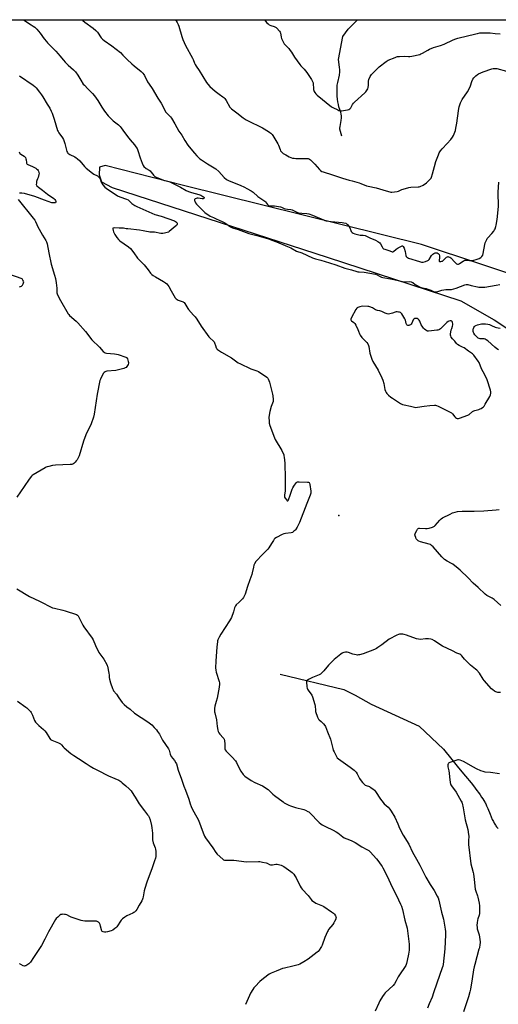
# Model space of a CAD drawing. Units: inches. Extents: x 1177770 to 1183770, y 537458 to 541458.
# Drawn here: x 1180458 to 1180877, y 540596 to 541458 of the extents above; entities that cross this region are included whole.
import ezdxf

# ---------------------------------------------------------------- set-up
doc = ezdxf.new("R2010")
doc.units = ezdxf.units.IN
doc.header["$MEASUREMENT"] = 0
for name, color, linetype in [('ELEV-Spot Elevation', 7, 'Continuous'), ('HYDRO-Single Line Stream', 4, 'Continuous'), ('NTRL-Farm Land', 3, 'Continuous'), ('Undefined', 1, 'Continuous')]:
    doc.layers.add(name, color=color, linetype=linetype)

msp = doc.modelspace()

# ---------------------------------------------------------------- linework, layer by layer
at = {"layer": 'ELEV-Spot Elevation'}
msp.add_point((1180737.04, 541024.18, 351.41), dxfattribs=at)
at = {"layer": 'HYDRO-Single Line Stream'}
for points in [[(1180739.75, 541356.25), (1180738.54, 541360.5), (1180738.16, 541362.49), (1180738.15, 541363.38), (1180738.27, 541364.71), (1180739.1, 541369.97), (1180739.39, 541372.35), (1180739.46, 541374.22), (1180739.34, 541375.58), (1180738.87, 541377.35), (1180737.25, 541381.95), (1180736.76, 541383.92), (1180736.34, 541386.23), (1180736, 541388.78), (1180735.75, 541391.45), (1180735.61, 541394.14), (1180735.58, 541396.75), (1180735.67, 541399.17), (1180735.85, 541401.04), (1180736.26, 541403.32), (1180737.66, 541409.85), (1180738.03, 541412.63), (1180738.03, 541414.39), (1180737.87, 541416.67), (1180737.01, 541423.51), (1180740.8, 541443.53), (1180745.36, 541449.86), (1180753.47, 541458.17)], [(1180685.92, 540885.4), (1180741.6, 540871.76), (1180751.53, 540866.86), (1180765.4, 540859.09), (1180807.5, 540839.69), (1180828.83, 540819.76), (1180836.06, 540810.68), (1180840.86, 540804.68), (1180844.77, 540799.84), (1180847.99, 540795.9), (1180852.84, 540790.06), (1180855.02, 540787.4), (1180856.43, 540785.6), (1180857.99, 540783.54), (1180859.39, 540781.65), (1180860.78, 540779.69), (1180862.11, 540777.74), (1180863.15, 540776.16), (1180864.09, 540774.66), (1180864.89, 540773.28), (1180865.29, 540772.52), (1180865.7, 540771.72), (1180866.51, 540769.97), (1180867.46, 540767.74), (1180869.56, 540762.6), (1180870.44, 540760.51), (1180871.5, 540758.13), (1180871.97, 540757.14), (1180872.45, 540756.18), (1180873.11, 540754.95), (1180873.62, 540754.07), (1180874.14, 540753.24), (1180874.67, 540752.46), (1180875.21, 540751.73), (1180875.77, 540751.06), (1180876.35, 540750.45), (1180876.74, 540750.08)]]:
    msp.add_lwpolyline(points, dxfattribs=at)
at = {"layer": 'NTRL-Farm Land'}
for points in [[(1179737.32, 541458.28, 0), (1181153.21, 541458.13, 0)], [(1180967.01, 541209.23, 0), (1180809.42, 541261.57, 0), (1180601.35, 541313.2, 0), (1180532.82, 541330.77, 0), (1180527.61, 541329.07, 0), (1180527.44, 541322.4, 0), (1180529.56, 541316.36, 0), (1180538.77, 541311.4, 0), (1180726.87, 541250.26, 0), (1180843.91, 541212.1, 0), (1180873, 541195.37, 0), (1180893.73, 541181.71, 0)]]:
    msp.add_polyline3d(points, dxfattribs=at)
at = {"layer": 'Undefined'}
for points, elevation in [([(1180594.16, 541458.19), (1180594.9, 541457.17), (1180595.6, 541455.93), (1180596.46, 541454.13), (1180597.09, 541452.51), (1180599.8, 541443.44), (1180600.71, 541440.92), (1180603.07, 541435.77), (1180609.24, 541424.53), (1180609.7, 541423.46), (1180610.83, 541420.18), (1180611.31, 541419.14), (1180612.18, 541417.67), (1180614.98, 541413.86), (1180621.47, 541403.26), (1180622.46, 541401.82), (1180624.37, 541399.78), (1180629.04, 541395.81), (1180632.45, 541393.15), (1180635.71, 541390.8), (1180636.58, 541390.06), (1180637.33, 541389.16), (1180638.48, 541387.42), (1180641.73, 541381.8), (1180642.26, 541381.1), (1180643.11, 541380.32), (1180648.05, 541376.75), (1180653.42, 541372.47), (1180655.99, 541370.74), (1180659.48, 541368.81), (1180668.12, 541364.77), (1180670.36, 541363.62), (1180675.75, 541360.26), (1180676.69, 541359.59), (1180677.53, 541358.87), (1180678.69, 541357.7), (1180679.38, 541356.77), (1180683.69, 541349.63), (1180684.35, 541348.3), (1180685.74, 541344.66), (1180686.26, 541343.59), (1180687.27, 541342.31), (1180688.6, 541341.24), (1180690.84, 541339.86), (1180693.62, 541338.28), (1180695.26, 541337.57), (1180696.66, 541337.12), (1180698.06, 541336.91), (1180699.49, 541336.8), (1180708.78, 541336.87), (1180710.2, 541336.64), (1180711.53, 541336.16), (1180712.25, 541335.71), (1180712.91, 541335.14), (1180716.24, 541331.87), (1180720.29, 541327.12), (1180721.1, 541326.26), (1180722.17, 541325.51), (1180723.44, 541324.96), (1180731.71, 541322.42), (1180740.51, 541319.54), (1180746.19, 541317.83), (1180748.74, 541317.1), (1180755.08, 541315.5), (1180756.45, 541314.99), (1180761.34, 541312.86), (1180762.71, 541312.39), (1180769.71, 541311.08), (1180778.6, 541308.31), (1180781.95, 541307.44), (1180782.81, 541307.34), (1180783.68, 541307.35), (1180788.08, 541307.73), (1180789.48, 541308.11), (1180792.39, 541309.56), (1180793.48, 541310.01), (1180798.29, 541311.24), (1180800.3, 541311.55), (1180806.67, 541311.87), (1180807.52, 541312.01), (1180808.32, 541312.27), (1180810.88, 541313.49), (1180813.9, 541315.55), (1180815.41, 541316.86), (1180817.57, 541319.18), (1180817.89, 541319.65), (1180818.26, 541320.43), (1180819.17, 541323.23), (1180820.83, 541329.8), (1180822.06, 541334.18), (1180824.29, 541339.89), (1180825.12, 541341.75), (1180826.25, 541343.47), (1180827.68, 541345.36), (1180832.03, 541349.78), (1180835.23, 541353.32), (1180836.68, 541355.33), (1180837.43, 541356.89), (1180839.18, 541361.25), (1180839.7, 541363.25), (1180840.5, 541367.64), (1180840.93, 541372.14), (1180842.12, 541380.63), (1180842.39, 541382.06), (1180842.94, 541383.87), (1180843.61, 541385.44), (1180845.22, 541388.52), (1180849.66, 541395.25), (1180852.01, 541399.38), (1180852.49, 541400.44), (1180853.7, 541404.21), (1180854.46, 541406.1), (1180855.32, 541407.25), (1180857.18, 541409.15), (1180858.46, 541410.36), (1180859.42, 541411.01), (1180863.45, 541412.77), (1180871.03, 541415.38), (1180872.19, 541415.58), (1180873.67, 541415.69), (1180874.55, 541415.69), (1180875.41, 541415.58), (1180883.97, 541413.17)], 346), ([(1180457.84, 541409.1), (1180469.67, 541401.1), (1180471.11, 541399.84), (1180472.28, 541398.59), (1180475.32, 541394.88), (1180476.98, 541392.6), (1180478.21, 541390.69), (1180481.85, 541384.37), (1180484.14, 541380.68), (1180485.51, 541378.21), (1180486.31, 541376.36), (1180488.08, 541371.05), (1180491.01, 541361.38), (1180491.49, 541360.35), (1180492.19, 541359.11), (1180495.38, 541354.89), (1180496.23, 541353.39), (1180497.53, 541349.89), (1180499.23, 541342.83), (1180499.58, 541342.07), (1180500.11, 541341.44), (1180500.99, 541340.72), (1180501.71, 541340.26), (1180506.09, 541338.1), (1180507.34, 541337.41), (1180508.3, 541336.77), (1180510.45, 541334.79), (1180514.65, 541329.73), (1180516.13, 541328.26), (1180521.47, 541323.9), (1180522.73, 541323.15), (1180526.05, 541321.45), (1180526.95, 541320.83), (1180527.83, 541319.84), (1180528.4, 541318.94), (1180528.7, 541318.14), (1180529.33, 541315.92), (1180529.67, 541315.13), (1180530.66, 541313.67), (1180532.33, 541311.58), (1180533.42, 541310.67), (1180536.55, 541308.77), (1180541.34, 541305.51), (1180543.59, 541304.21), (1180545.64, 541303.15), (1180551.45, 541301.03), (1180552.77, 541300.44), (1180553.48, 541299.91), (1180555.23, 541298.12), (1180556.08, 541297.38), (1180558.72, 541295.61), (1180560.49, 541294.63), (1180571, 541289.99), (1180576.23, 541287.78), (1180581.64, 541286.24), (1180593.25, 541282.13), (1180594.31, 541281.62), (1180595.01, 541281.15), (1180595.37, 541280.76), (1180595.63, 541280.06), (1180595.63, 541279.04), (1180595.43, 541278.56), (1180595.1, 541278.13), (1180594.03, 541277.14), (1180588.83, 541272.8), (1180588.11, 541272.34), (1180587.06, 541271.93), (1180584.57, 541271.29), (1180583.17, 541271.06), (1180581.29, 541271.18), (1180575.84, 541272.14), (1180571.91, 541272.35), (1180570.49, 541272.5), (1180568.8, 541272.77), (1180565.92, 541273.51), (1180562.85, 541274.07), (1180552.56, 541275.05), (1180551.11, 541275.26), (1180548.87, 541275.78), (1180547.76, 541275.84), (1180544.85, 541275.72), (1180541.12, 541276.01), (1180539.85, 541275.87), (1180539.52, 541275.67), (1180539.39, 541275.1), (1180539.6, 541273.83), (1180540, 541272.49), (1180541.12, 541270.3), (1180542.82, 541267.7), (1180544.38, 541265.93), (1180545.66, 541264.7), (1180553.12, 541259.34), (1180554.88, 541257.89), (1180557.83, 541254.22), (1180560.96, 541249.62), (1180562.12, 541248.35), (1180566.75, 541243.68), (1180570.27, 541239.22), (1180572.34, 541236.39), (1180573.54, 541235.13), (1180574.69, 541234.26), (1180576.67, 541233.07), (1180583.82, 541229.14), (1180585.51, 541227.97), (1180586.6, 541227.02), (1180587.51, 541225.95), (1180588.51, 541224.56), (1180590.58, 541220.97), (1180592.79, 541216.82), (1180594.02, 541214.89), (1180594.74, 541214.03), (1180595.67, 541213.37), (1180596.7, 541212.83), (1180600.81, 541211.22), (1180601.29, 541210.92), (1180601.69, 541210.54), (1180602.39, 541209.67), (1180603.35, 541208.25), (1180605.05, 541205.35), (1180605.68, 541204.43), (1180610.1, 541199.72), (1180611.34, 541198.15), (1180612.83, 541196.01), (1180616.7, 541190), (1180623.51, 541180.67), (1180624.48, 541179.55), (1180627.15, 541177.24), (1180628.02, 541176.27), (1180628.49, 541175.27), (1180629.18, 541173), (1180629.89, 541171.06), (1180630.29, 541170.3), (1180630.84, 541169.67), (1180631.77, 541168.99), (1180634.5, 541167.28), (1180643.37, 541162.11), (1180649.15, 541157.93), (1180650.4, 541157.14), (1180660.14, 541152.75), (1180665.55, 541150.81), (1180666.84, 541150.19), (1180674.11, 541145.32), (1180674.94, 541144.56), (1180675.38, 541143.85), (1180675.95, 541142.54), (1180676.51, 541140.88), (1180679.23, 541130.57), (1180679.56, 541128.86), (1180679.77, 541125.74), (1180679.74, 541124.9), (1180679.57, 541124.07), (1180677.94, 541119.66), (1180676.76, 541115.39), (1180676.38, 541113.67), (1180676.14, 541111.68), (1180676.06, 541110.25), (1180676.14, 541106.51), (1180676.27, 541105.09), (1180676.85, 541103.11), (1180680.74, 541092.2), (1180681.55, 541090.64), (1180687.23, 541081.08), (1180688.92, 541077.34), (1180689.17, 541076.51), (1180689.36, 541075.38), (1180689.92, 541069.89), (1180690.28, 541056.67), (1180690.31, 541047.28), (1180690.18, 541045.84), (1180689.52, 541041.88), (1180689.49, 541041.05), (1180689.61, 541040.4), (1180690.13, 541039.39), (1180691.54, 541037.52), (1180692.06, 541037.02), (1180692.37, 541036.92), (1180692.51, 541036.98), (1180692.76, 541037.27), (1180693.1, 541037.95), (1180694.72, 541042.02), (1180696.44, 541047.4), (1180696.88, 541048.5), (1180697.79, 541050.01), (1180699.83, 541052.91), (1180700.41, 541053.48), (1180701.13, 541053.77), (1180702.55, 541053.81), (1180709.68, 541053.46), (1180710.5, 541053.35), (1180711.16, 541053.05), (1180711.51, 541052.43), (1180711.74, 541051.34), (1180712.55, 541045.51), (1180712.62, 541044.64), (1180712.58, 541043.87), (1180712.05, 541042.12), (1180709.15, 541034.81), (1180702.73, 541017.94), (1180700.81, 541014.08), (1180699.26, 541011.77), (1180698.72, 541011.14), (1180697.9, 541010.38), (1180697.25, 541009.86), (1180696.55, 541009.44), (1180695.44, 541009.12), (1180690.43, 541008.42), (1180689.01, 541008.06), (1180687.69, 541007.45), (1180682.75, 541004.9), (1180681.27, 541004.01), (1180680.65, 541003.41), (1180679.96, 541002.46), (1180678.19, 540999.7), (1180675.83, 540995.78), (1180675.02, 540994.61), (1180674.21, 540993.75), (1180669.46, 540989.25), (1180665.57, 540985.21), (1180664.53, 540983.83), (1180663.4, 540981.87), (1180662.85, 540980.58), (1180662.4, 540978.93), (1180661.4, 540973.92), (1180661.04, 540972.48), (1180659.4, 540967.9), (1180657.18, 540962.15), (1180655.09, 540955.32), (1180654.36, 540953.54), (1180653.68, 540952.38), (1180652.74, 540951.26), (1180649.91, 540948.28), (1180647.42, 540946.09), (1180646.61, 540945.01), (1180646.08, 540944.05), (1180645.76, 540943.3), (1180644.95, 540939.87), (1180643.16, 540934.97), (1180642.48, 540933.37), (1180641.55, 540931.86), (1180633.91, 540920.45), (1180632.42, 540917.62), (1180631.29, 540915.26), (1180631.02, 540914.45), (1180630.86, 540913.62), (1180630.36, 540909.35), (1180629.53, 540896.7), (1180629.27, 540890.88), (1180629.52, 540888.83), (1180629.87, 540887.09), (1180632.45, 540878.78), (1180632.61, 540877.71), (1180632.61, 540876.62), (1180632.31, 540873.84), (1180630.67, 540864.42), (1180629.9, 540861.29), (1180628.72, 540857.22), (1180628.48, 540855.19), (1180628.34, 540853.15), (1180628.39, 540852.28), (1180628.54, 540851.43), (1180630.01, 540845.29), (1180630.56, 540839.39), (1180631.16, 540836.26), (1180631.51, 540835.18), (1180632.22, 540833.98), (1180633.11, 540832.85), (1180635.98, 540829.54), (1180636.46, 540828.84), (1180636.7, 540828.34), (1180637.02, 540826.96), (1180637.35, 540824.39), (1180637.27, 540820.32), (1180637.38, 540819.77), (1180637.69, 540819.02), (1180638.57, 540817.88), (1180643.93, 540812.66), (1180646.61, 540809.31), (1180647.55, 540807.88), (1180650.3, 540802.39), (1180651.52, 540800.23), (1180653.59, 540797.4), (1180654.36, 540796.51), (1180655, 540795.92), (1180660.42, 540792.13), (1180663.79, 540790.43), (1180670.27, 540787.42), (1180675.25, 540784.29), (1180676.63, 540783.23), (1180679.51, 540780.37), (1180680.84, 540779.2), (1180688.47, 540773.39), (1180689.44, 540772.72), (1180691.17, 540771.72), (1180693.44, 540770.51), (1180694.82, 540769.97), (1180699.37, 540768.52), (1180706.58, 540766.82), (1180707.96, 540766.26), (1180710.06, 540765.15), (1180710.79, 540764.65), (1180711.65, 540763.86), (1180719.92, 540755.43), (1180721.43, 540754.14), (1180722.64, 540753.4), (1180725.5, 540751.91), (1180732.31, 540748.72), (1180734.81, 540747.39), (1180736.18, 540746.42), (1180740.54, 540742.82), (1180741.7, 540742.04), (1180744.06, 540741), (1180747.86, 540739.66), (1180749.18, 540739.11), (1180751.39, 540737.86), (1180757.33, 540734.26), (1180761.75, 540731.94), (1180763.31, 540730.84), (1180764.58, 540729.74), (1180770.23, 540723.57), (1180771.35, 540722.19), (1180774.29, 540718.12), (1180775.1, 540716.89), (1180775.81, 540715.61), (1180779.77, 540707.79), (1180783.65, 540699.36), (1180787.72, 540691.43), (1180791.09, 540684), (1180791.87, 540682.1), (1180792.78, 540679.26), (1180794.98, 540670.03), (1180796.91, 540662.89), (1180798.68, 540648.83), (1180798.84, 540646.76), (1180798.86, 540644.98), (1180798.71, 540643.57), (1180798.17, 540640.2), (1180796.97, 540634.58), (1180796.28, 540631.85), (1180795.68, 540630.28), (1180789.63, 540621.26), (1180789.08, 540620.25), (1180787.43, 540616.71), (1180785.87, 540614.07), (1180784.75, 540612.84), (1180777.72, 540606.22), (1180776.78, 540605.07), (1180775.42, 540603.13), (1180773.08, 540599.2), (1180772.14, 540597.4), (1180768.97, 540590.3)], 352), ([(1180457.3, 541342.6), (1180458.11, 541341.15), (1180458.93, 541340.42), (1180461.83, 541338.72), (1180462.37, 541338.19), (1180462.85, 541337.49), (1180463.37, 541336.46), (1180463.63, 541335.65), (1180463.79, 541333.13), (1180463.92, 541332.63), (1180464.14, 541332.2), (1180464.52, 541331.85), (1180464.99, 541331.57), (1180469.05, 541329.86), (1180471.89, 541328.26), (1180472.72, 541327.68), (1180473.42, 541327.03), (1180473.92, 541326.39), (1180474.36, 541325.65), (1180474.78, 541324.62), (1180474.83, 541323.8), (1180474.62, 541322.68), (1180473.93, 541320.13), (1180473.56, 541319.03), (1180472.84, 541317.41), (1180472.64, 541316.6), (1180472.47, 541315.2), (1180472.44, 541314.1), (1180472.59, 541313.35), (1180472.86, 541312.91), (1180474.3, 541311.6), (1180477.79, 541309.09), (1180482.2, 541305.54), (1180487.65, 541301.64), (1180488.62, 541300.78), (1180489.22, 541299.93), (1180489.52, 541299.25), (1180489.6, 541298.82), (1180489.52, 541298.45), (1180489.14, 541298.06), (1180488.75, 541297.9), (1180488.04, 541297.8), (1180486.96, 541297.86), (1180486.12, 541298.01), (1180479.56, 541300.16), (1180471.12, 541303.54), (1180462.02, 541306.04), (1180459.82, 541306.43), (1180457.81, 541306.43)], 354), ([(1180456.56, 541300.96), (1180469.82, 541284.42), (1180471.05, 541282.74), (1180471.76, 541281.47), (1180472.8, 541279.08), (1180473.6, 541277.5), (1180477.86, 541269.74), (1180480.67, 541264.96), (1180481.34, 541263.68), (1180481.84, 541262), (1180483.39, 541254.2), (1180485.51, 541244.24), (1180488.42, 541234.58), (1180489.12, 541231.76), (1180489.89, 541227.78), (1180490.2, 541225.62), (1180490.36, 541223.35), (1180490.29, 541220.33), (1180490.39, 541219.14), (1180490.56, 541218.28), (1180491.25, 541216.69), (1180493.58, 541212.3), (1180500.29, 541200.84), (1180500.8, 541200.13), (1180501.6, 541199.29), (1180507.31, 541194.22), (1180508.78, 541192.79), (1180515.37, 541185.21), (1180521.14, 541178.07), (1180527.66, 541171.66), (1180531.03, 541167.91), (1180531.87, 541167.09), (1180532.77, 541166.52), (1180533.85, 541166.23), (1180540.91, 541165.79), (1180542.65, 541165.55), (1180544.06, 541165.11), (1180550.8, 541162.72), (1180551.3, 541162.46), (1180551.72, 541162.13), (1180552.14, 541161.46), (1180552.91, 541158.98), (1180553.06, 541158.14), (1180553.06, 541157.59), (1180552.73, 541156.5), (1180551.77, 541154.68), (1180551.05, 541153.82), (1180550.31, 541153.42), (1180548.89, 541152.99), (1180541.92, 541151.21), (1180534.25, 541150.47), (1180533.38, 541150.33), (1180532.59, 541150.04), (1180531.9, 541149.53), (1180531.34, 541148.88), (1180529.17, 541145.02), (1180528.53, 541143.71), (1180528.14, 541142.47), (1180525.81, 541130.57), (1180523.14, 541112.89), (1180522.62, 541110.28), (1180520.39, 541104.56), (1180515.66, 541094.75), (1180513.83, 541089.34), (1180509.9, 541076.51), (1180508.83, 541074.21), (1180508.11, 541072.96), (1180507.44, 541072.01), (1180506.42, 541070.93), (1180505.13, 541069.71), (1180504.43, 541069.21), (1180503.64, 541068.93), (1180502.19, 541068.79), (1180489.33, 541068.33), (1180486.74, 541067.89), (1180483.32, 541067.2), (1180481.91, 541066.85), (1180481.11, 541066.52), (1180480.07, 541065.95), (1180469.61, 541059.79), (1180468.89, 541059.29), (1180468.25, 541058.7), (1180466.07, 541055.93), (1180461.89, 541049.48), (1180455.51, 541040.24)], 354), ([(1180457.64, 541224.54), (1180458.47, 541224.72), (1180459.47, 541225.11), (1180460.11, 541225.54), (1180460.43, 541225.95), (1180460.92, 541226.93), (1180461.28, 541227.98), (1180461.37, 541228.76), (1180461.24, 541229.32), (1180460.77, 541230.3), (1180460.04, 541231.48), (1180448.5, 541235.41)], 354), ([(1180876.97, 541169.21), (1180875.43, 541170.11), (1180873.58, 541171.56), (1180867.44, 541177.05), (1180866.11, 541178.01), (1180865.1, 541178.49), (1180864.31, 541178.74), (1180860.98, 541178.93), (1180859.97, 541179.17), (1180859.24, 541179.5), (1180857.87, 541180.52), (1180856.25, 541182.29), (1180855.3, 541183.77), (1180855, 541184.51), (1180854.79, 541185.28), (1180854.68, 541186.89), (1180854.75, 541187.42), (1180854.93, 541187.95), (1180855.32, 541188.71), (1180855.96, 541189.66), (1180856.54, 541190.24), (1180857.02, 541190.52), (1180858.67, 541191.05), (1180862.1, 541191.89), (1180863.49, 541192.02), (1180865.44, 541192), (1180867.43, 541191.73), (1180869.06, 541191.3), (1180870.91, 541190.65), (1180874.11, 541189.18), (1180875.17, 541188.77), (1180876.56, 541188.37), (1180878.31, 541188.12)], 352), ([(1180878.92, 540945.46), (1180873.12, 540950.55), (1180871.35, 540951.79), (1180866.7, 540954.24), (1180865.3, 540955.34), (1180859.03, 540961.16), (1180854.67, 540965.03), (1180850.24, 540969.63), (1180843.3, 540976.34), (1180841.61, 540977.87), (1180836.97, 540981.54), (1180835.8, 540982.22), (1180831.86, 540984.24), (1180829.75, 540985.66), (1180828.41, 540986.71), (1180827.2, 540987.98), (1180819.7, 540996.67), (1180818.25, 540998.07), (1180817.35, 540998.73), (1180816.31, 540999.19), (1180808.66, 541001.17), (1180807.21, 541001.65), (1180806.56, 541002.05), (1180805.96, 541002.57), (1180805.42, 541003.17), (1180804.97, 541003.84), (1180804.53, 541004.88), (1180804, 541006.51), (1180803.82, 541007.32), (1180803.86, 541008.11), (1180804.28, 541009.16), (1180805.3, 541010.96), (1180806.06, 541012.19), (1180806.6, 541012.79), (1180807.04, 541013.02), (1180807.85, 541013.13), (1180812.94, 541012.77), (1180814.42, 541012.78), (1180816.36, 541013.25), (1180819.11, 541014.11), (1180820.17, 541014.51), (1180820.88, 541014.95), (1180821.51, 541015.55), (1180825.52, 541020.24), (1180826.77, 541021.42), (1180828.03, 541022.15), (1180834.59, 541025.52), (1180836.73, 541026.5), (1180838.99, 541027.16), (1180841, 541027.64), (1180845.02, 541028.07), (1180847.05, 541028.14), (1180855.49, 541028.06), (1180864.01, 541028.36), (1180874.84, 541029.22), (1180877.45, 541029.58)], 352), ([(1180455.25, 540960.01), (1180466.59, 540953.41), (1180475.17, 540949.27), (1180486.62, 540943.47), (1180488.32, 540942.94), (1180495.56, 540941.25), (1180497.57, 540940.69), (1180507.48, 540937.43), (1180508.51, 540936.94), (1180509.08, 540936.41), (1180509.77, 540935.25), (1180512.23, 540929.88), (1180513.04, 540928.31), (1180514.04, 540926.84), (1180521.42, 540916.75), (1180522.1, 540915.47), (1180524.35, 540910.42), (1180527.23, 540904.24), (1180528.03, 540903), (1180531.39, 540898.45), (1180534.17, 540893.84), (1180534.51, 540893.02), (1180534.72, 540892.17), (1180535.83, 540886.07), (1180536.06, 540884.32), (1180536.11, 540882.28), (1180536.38, 540880.86), (1180537.3, 540877.73), (1180539.05, 540872.8), (1180539.61, 540871.45), (1180540.08, 540870.68), (1180542.55, 540867.67), (1180544.74, 540864.49), (1180547.66, 540860.53), (1180548.39, 540859.63), (1180549.21, 540858.81), (1180551.7, 540856.72), (1180554.65, 540854.62), (1180558.5, 540851.05), (1180569.88, 540843.6), (1180573.47, 540840.8), (1180575.51, 540838.75), (1180577.47, 540836.62), (1180578.51, 540835.19), (1180580.12, 540832.69), (1180582.99, 540827.64), (1180588.2, 540819.88), (1180588.67, 540818.82), (1180589.62, 540815.22), (1180590.12, 540813.9), (1180590.59, 540813.16), (1180593.27, 540809.69), (1180594.51, 540807.78), (1180595.02, 540806.77), (1180596.54, 540801.37), (1180599.63, 540793.34), (1180601.65, 540787.23), (1180602.92, 540783.66), (1180605.98, 540775.94), (1180607.12, 540771.91), (1180608.01, 540769.47), (1180609.14, 540766.83), (1180612.96, 540760.08), (1180614.22, 540757.58), (1180616.53, 540752), (1180618.51, 540746.27), (1180619.54, 540743.52), (1180620.5, 540741.87), (1180626.85, 540733.37), (1180629.67, 540729.06), (1180630.75, 540727.71), (1180635.58, 540723.3), (1180636.29, 540722.82), (1180637.07, 540722.56), (1180638.49, 540722.45), (1180645.42, 540722.35), (1180656.35, 540720.96), (1180666.94, 540721.23), (1180668.1, 540721.2), (1180670.36, 540720.81), (1180673.46, 540720.12), (1180674.53, 540719.71), (1180676.56, 540718.65), (1180677.51, 540718.34), (1180678.29, 540718.28), (1180679.07, 540718.33), (1180682.07, 540718.84), (1180683.18, 540718.88), (1180685.49, 540718.38), (1180686.62, 540718.04), (1180687.42, 540717.69), (1180688.91, 540716.78), (1180695.22, 540712.53), (1180696.33, 540711.62), (1180697.74, 540710.23), (1180698.74, 540708.88), (1180699.9, 540706.96), (1180703.45, 540699.73), (1180704.31, 540698.2), (1180705.23, 540697.08), (1180710.36, 540691.46), (1180711.28, 540690.3), (1180712.82, 540688.12), (1180713.58, 540687.22), (1180714.94, 540686.18), (1180717.16, 540684.82), (1180722.74, 540682.42), (1180724.04, 540681.78), (1180730.79, 540677.32), (1180732.58, 540675.98), (1180733.35, 540675.18), (1180734.22, 540673.7), (1180734.7, 540672.41), (1180734.67, 540671.63), (1180734.42, 540670.83), (1180733.51, 540668.72), (1180732.85, 540667.45), (1180731.98, 540666.25), (1180728.27, 540661.62), (1180727.77, 540660.89), (1180727.22, 540659.87), (1180724.95, 540654.85), (1180722.67, 540648.18), (1180722.1, 540646.84), (1180721.48, 540645.86), (1180719.89, 540643.75), (1180718.96, 540642.63), (1180718.32, 540642.01), (1180710.29, 540635.79), (1180706.64, 540633.41), (1180703.1, 540631.46), (1180701.48, 540630.87), (1180697.06, 540629.58), (1180689.59, 540627.94), (1180687.9, 540627.48), (1180685.73, 540626.67), (1180682.28, 540625.16), (1180677.91, 540623.4), (1180676.25, 540622.57), (1180675.04, 540621.72), (1180669.85, 540617.75), (1180668.1, 540616.18), (1180664.06, 540611.95), (1180662.91, 540610.64), (1180661.92, 540609.2), (1180659.91, 540605.99), (1180658.87, 540603.93), (1180655.58, 540596.16)], 354), ([(1180455.91, 540861.63), (1180463.25, 540856.53), (1180464.16, 540855.8), (1180465.02, 540854.97), (1180467.3, 540852.6), (1180468, 540851.66), (1180469.1, 540849.29), (1180470.96, 540844.67), (1180471.64, 540843.41), (1180472.74, 540842.13), (1180474.54, 540840.31), (1180478.67, 540836.86), (1180479.75, 540835.83), (1180480.92, 540834.2), (1180484.15, 540829.03), (1180484.88, 540828.16), (1180486.08, 540827.46), (1180491.9, 540825.06), (1180493.65, 540824.18), (1180494.48, 540823.46), (1180495.97, 540821.77), (1180496.81, 540820.94), (1180502.62, 540815.82), (1180505.36, 540814.18), (1180509.41, 540811.32), (1180516.14, 540807.03), (1180519.63, 540804.89), (1180522.45, 540802.98), (1180528.85, 540799.72), (1180532.82, 540797.82), (1180535.53, 540796.38), (1180541.12, 540793.84), (1180544.57, 540792.38), (1180545.58, 540791.86), (1180546.3, 540791.36), (1180547.66, 540790.22), (1180550.64, 540787.41), (1180553.77, 540784.89), (1180554.83, 540783.88), (1180555.39, 540783.2), (1180557.87, 540779.5), (1180558.97, 540777.75), (1180561.54, 540773.12), (1180562.47, 540771.63), (1180567.12, 540765.56), (1180569.83, 540762.24), (1180570.48, 540761.33), (1180571.11, 540760.03), (1180571.94, 540757.86), (1180573.35, 540752.78), (1180573.61, 540750.76), (1180574, 540746.1), (1180574.07, 540741.43), (1180574.17, 540740.29), (1180574.83, 540737.59), (1180576.45, 540733.11), (1180576.78, 540731.98), (1180577.04, 540730), (1180577.16, 540727.16), (1180576.97, 540725.77), (1180576.63, 540724.12), (1180575.98, 540721.91), (1180573.83, 540715.8), (1180569.07, 540703.16), (1180567.3, 540697.57), (1180566.77, 540695.6), (1180566, 540690.45), (1180565.72, 540689.06), (1180565.49, 540688.28), (1180564.79, 540686.84), (1180562.45, 540683.06), (1180560.32, 540679.13), (1180559.62, 540678.24), (1180558.42, 540677.05), (1180557.76, 540676.53), (1180557.03, 540676.1), (1180551.78, 540673.74), (1180549.83, 540672.52), (1180547.95, 540671.19), (1180547.33, 540670.6), (1180546.79, 540669.92), (1180542.83, 540664.09), (1180542.06, 540663.23), (1180541.17, 540662.53), (1180539.26, 540661.25), (1180538, 540660.58), (1180534.72, 540659.59), (1180533.31, 540659.41), (1180532.14, 540659.53), (1180531, 540659.78), (1180530.27, 540660.09), (1180529.91, 540660.43), (1180529.5, 540661.4), (1180528.7, 540664.78), (1180528.26, 540666.16), (1180527.71, 540667.22), (1180527.21, 540667.93), (1180526.81, 540668.31), (1180526.35, 540668.55), (1180525.03, 540668.91), (1180523.33, 540669.14), (1180515.01, 540669.15), (1180513.25, 540669.3), (1180511.55, 540669.77), (1180502.81, 540672.59), (1180501.75, 540673.05), (1180499, 540674.5), (1180497.97, 540674.9), (1180497.12, 540675.02), (1180495.67, 540675.04), (1180494.81, 540674.97), (1180493.99, 540674.78), (1180493.02, 540674.17), (1180491.22, 540672.58), (1180489.94, 540671.32), (1180489.24, 540670.38), (1180483.1, 540659.6), (1180479.87, 540653.25), (1180476.83, 540647.79), (1180469.99, 540637.24), (1180467.25, 540633.18), (1180466.53, 540632.31), (1180465.88, 540631.75), (1180464.22, 540630.59), (1180463.24, 540630.02), (1180462.74, 540629.83), (1180462.22, 540629.77), (1180460.9, 540630.08), (1180458.81, 540630.98), (1180458.37, 540631.3), (1180457.83, 540631.94)], 356)]:
    msp.add_lwpolyline(points, dxfattribs=dict(at, elevation=elevation))
at = {"layer": 'Undefined', "elevation": 350}
msp.add_lwpolyline([(1180758.32, 541207.44), (1180756.86, 541207.31), (1180755.44, 541206.9), (1180753.8, 541206.26), (1180753.31, 541205.98), (1180752.89, 541205.62), (1180752.09, 541204.45), (1180748.26, 541197.48), (1180747.69, 541196.2), (1180747.66, 541195.52), (1180747.91, 541195), (1180748.26, 541194.63), (1180750.3, 541193.2), (1180751.06, 541192.38), (1180751.92, 541190.83), (1180753.76, 541187.07), (1180754.35, 541185.72), (1180755.24, 541183.34), (1180755.88, 541182.12), (1180757.34, 541180.13), (1180761.66, 541175.58), (1180762.43, 541174.38), (1180763, 541173.09), (1180763.37, 541172.03), (1180764.3, 541166.39), (1180765.99, 541160.98), (1180766.91, 541159.13), (1180771.5, 541151.58), (1180774.79, 541144.83), (1180775.56, 541142.66), (1180776.41, 541139.9), (1180777.48, 541134.56), (1180778.02, 541133), (1180778.62, 541131.78), (1180779.29, 541130.88), (1180780.57, 541129.64), (1180782.82, 541127.67), (1180784.03, 541126.82), (1180791.28, 541122.23), (1180792.84, 541121.39), (1180794.47, 541120.97), (1180799.89, 541120.07), (1180803.52, 541118.91), (1180804.61, 541118.83), (1180805.96, 541118.94), (1180811.91, 541120), (1180816.79, 541120.52), (1180821.04, 541120.77), (1180821.87, 541120.73), (1180822.69, 541120.54), (1180824.02, 541119.98), (1180826.37, 541118.83), (1180835.7, 541113.96), (1180836.38, 541113.48), (1180836.78, 541113.09), (1180838.68, 541110.61), (1180839.25, 541109.98), (1180840.17, 541109.37), (1180840.69, 541109.18), (1180841.22, 541109.1), (1180842.04, 541109.2), (1180842.87, 541109.46), (1180850.18, 541112.16), (1180851.18, 541112.77), (1180854.21, 541115.16), (1180855.18, 541115.79), (1180856.26, 541116.2), (1180859.66, 541117.12), (1180860.76, 541117.5), (1180861.78, 541118.02), (1180862.99, 541118.77), (1180863.68, 541119.27), (1180864.28, 541119.87), (1180865.35, 541121.58), (1180869.19, 541128.51), (1180869.79, 541129.82), (1180870.12, 541131.2), (1180870.1, 541132.57), (1180869.85, 541133.95), (1180866.97, 541142.89), (1180865.04, 541147.35), (1180862.1, 541152.6), (1180859.86, 541158.22), (1180859.08, 541159.45), (1180855.28, 541164.68), (1180854.25, 541165.67), (1180850.66, 541167.95), (1180846.72, 541171.06), (1180845.49, 541171.72), (1180842.4, 541173.13), (1180840.94, 541174), (1180840.16, 541174.81), (1180838.66, 541176.71), (1180836.53, 541178.98), (1180835.58, 541180.48), (1180835.08, 541181.41), (1180834.89, 541181.92), (1180834.81, 541182.46), (1180834.84, 541183.03), (1180835.61, 541186.83), (1180835.95, 541187.97), (1180836.68, 541189.9), (1180836.91, 541191.02), (1180836.83, 541192.15), (1180836.61, 541193.26), (1180836.32, 541194), (1180836.07, 541194.32), (1180835.57, 541194.58), (1180834.58, 541194.65), (1180833.55, 541194.46), (1180832.83, 541194.09), (1180831.74, 541193.16), (1180826, 541187.72), (1180825.34, 541187.16), (1180824.63, 541186.71), (1180823.83, 541186.47), (1180822.99, 541186.33), (1180818.2, 541185.9), (1180815.65, 541185.5), (1180814.85, 541185.52), (1180814.12, 541185.8), (1180813.21, 541186.44), (1180812.15, 541187.39), (1180811.39, 541188.26), (1180809.97, 541190.08), (1180809.34, 541191.04), (1180808.06, 541194.26), (1180807.59, 541195.15), (1180806.62, 541196.12), (1180805.7, 541196.67), (1180805.18, 541196.79), (1180804.33, 541196.75), (1180803.48, 541196.57), (1180802.72, 541196.24), (1180802.35, 541195.89), (1180802.09, 541195.45), (1180801.05, 541192.54), (1180800.44, 541191.59), (1180799.84, 541191.05), (1180799.16, 541190.72), (1180798.39, 541190.6), (1180797.62, 541190.69), (1180796.95, 541190.96), (1180796.66, 541191.24), (1180796.45, 541191.62), (1180796.21, 541192.39), (1180795.62, 541195.17), (1180795.04, 541196.48), (1180792.23, 541200.69), (1180791.68, 541201.35), (1180791.02, 541201.83), (1180790.2, 541202.09), (1180789.33, 541202.25), (1180788.14, 541202.4), (1180787.27, 541202.41), (1180786.43, 541202.24), (1180784.25, 541201.4), (1180781.94, 541200.8), (1180780.5, 541200.6), (1180779.42, 541200.71), (1180777.58, 541201.23), (1180774.83, 541202.8), (1180774.04, 541203.15), (1180772.96, 541203.43), (1180771.12, 541203.64), (1180770.01, 541203.96), (1180769.24, 541204.32), (1180766.74, 541205.95), (1180764.39, 541206.86), (1180763.31, 541207.17), (1180762.46, 541207.3)], close=True, dxfattribs=at)
at = {"layer": 'Undefined'}
for points in [[(1180461.13, 541458.21, 350), (1180467.94, 541453.92, 350), (1180469.67, 541452.75, 350), (1180471.08, 541451.67, 350), (1180472.74, 541449.99, 350), (1180475.94, 541446.5, 350), (1180479.43, 541441.64, 350), (1180481.23, 541439.25, 350), (1180482.19, 541438.12, 350), (1180489.48, 541430.66, 350), (1180491.5, 541428.51, 350), (1180493.05, 541426.75, 350), (1180496.36, 541422.72, 350), (1180497.71, 541421.23, 350), (1180500.32, 541418.58, 350), (1180505.04, 541414.27, 350), (1180506.58, 541412.53, 350), (1180508.74, 541409.78, 350), (1180511.33, 541405.37, 350), (1180513.55, 541401.91, 350), (1180514.5, 541400.84, 350), (1180517.51, 541397.77, 350), (1180521.66, 541393.79, 350), (1180523.3, 541391.73, 350), (1180526.41, 541387.46, 350), (1180529.78, 541381.74, 350), (1180532.01, 541378.24, 350), (1180535.23, 541373.98, 350), (1180536.64, 541372.53, 350), (1180539.58, 541369.76, 350), (1180544.22, 541366.24, 350), (1180545.68, 541364.82, 350), (1180546.64, 541363.73, 350), (1180549.6, 541359.46, 350), (1180553.33, 541354.46, 350), (1180554.44, 541353.09, 350), (1180558.34, 541348.78, 350), (1180559.56, 541347.1, 350), (1180560.68, 541345.38, 350), (1180561.08, 541344.59, 350), (1180561.38, 541343.75, 350), (1180563.25, 541337.47, 350), (1180565.1, 541332.55, 350), (1180565.92, 541330.71, 350), (1180566.63, 541329.82, 350), (1180568.64, 541328.13, 350), (1180571.13, 541326.54, 350), (1180572.04, 541325.85, 350), (1180572.78, 541325.08, 350), (1180574.35, 541322.92, 350), (1180575.08, 541322.08, 350), (1180576.29, 541320.99, 350), (1180577.19, 541320.45, 350), (1180583.81, 541317.71, 350), (1180584.72, 541317.45, 350), (1180587.19, 541316.97, 350), (1180589.28, 541316.26, 350), (1180598.67, 541311.56, 350), (1180603.66, 541308.84, 350), (1180605.52, 541307.94, 350), (1180608.26, 541307.06, 350), (1180614.59, 541305.28, 350), (1180616.5, 541304.53, 350), (1180618.22, 541303.56, 350), (1180618.86, 541303.05, 350), (1180619.29, 541302.53, 350), (1180619.34, 541302.35, 350), (1180619.25, 541302.03, 350), (1180618.81, 541301.67, 350), (1180618.34, 541301.56, 350), (1180617.52, 541301.56, 350), (1180613.99, 541302.06, 350), (1180613.22, 541302.09, 350), (1180612.23, 541301.86, 350), (1180611.56, 541301.49, 350), (1180611.2, 541301.18, 350), (1180610.97, 541300.82, 350), (1180610.92, 541300.6, 350), (1180610.95, 541300.11, 350), (1180611.16, 541299.33, 350), (1180611.74, 541298.02, 350), (1180612.64, 541296.85, 350), (1180619.83, 541289.62, 350), (1180620.96, 541288.67, 350), (1180622.4, 541287.65, 350), (1180624.6, 541286.41, 350), (1180627.43, 541285.01, 350), (1180629.29, 541284.17, 350), (1180633.14, 541282.6, 350), (1180635.16, 541281.59, 350), (1180637.37, 541280.33, 350), (1180642.26, 541277.06, 350), (1180644.03, 541276.17, 350), (1180649.13, 541274.51, 350), (1180658.35, 541270.99, 350), (1180665.38, 541269.31, 350), (1180675.48, 541266.52, 350), (1180678.5, 541265.27, 350), (1180682.63, 541263.73, 350), (1180692.14, 541259.77, 350), (1180695.06, 541258.46, 350), (1180700.11, 541255.76, 350), (1180704.68, 541254.11, 350), (1180714.05, 541249.88, 350), (1180716.72, 541248.96, 350), (1180721.36, 541247.76, 350), (1180729.08, 541245.48, 350), (1180734.56, 541243.63, 350), (1180742.28, 541240.66, 350), (1180748.4, 541239.39, 350), (1180752.79, 541237.94, 350), (1180753.88, 541237.66, 350), (1180754.97, 541237.5, 350), (1180759.21, 541237.18, 350), (1180769.21, 541235.43, 350), (1180770.84, 541234.92, 350), (1180772.84, 541233.76, 350), (1180774.45, 541233.01, 350), (1180775.55, 541232.65, 350), (1180777.49, 541232.21, 350), (1180783.77, 541231.11, 350), (1180794.41, 541228.89, 350), (1180796.01, 541228.76, 350), (1180799.31, 541228.93, 350), (1180800.39, 541228.75, 350), (1180801.15, 541228.49, 350), (1180801.85, 541228.12, 350), (1180803.94, 541226.46, 350), (1180805.06, 541225.74, 350), (1180808.33, 541224.19, 350), (1180810.12, 541223.55, 350), (1180813.47, 541222.87, 350), (1180815.13, 541222.43, 350), (1180817.79, 541221.45, 350), (1180820.63, 541220.16, 350), (1180821.15, 541220.01, 350), (1180821.69, 541219.97, 350), (1180822.82, 541220.16, 350), (1180827.38, 541221.54, 350), (1180829.02, 541221.92, 350), (1180830.7, 541222.08, 350), (1180835.7, 541222.21, 350), (1180837.69, 541222.51, 350), (1180839.95, 541223.27, 350), (1180847.35, 541226.24, 350), (1180848.61, 541226.56, 350), (1180849.32, 541226.57, 350), (1180850.12, 541226.44, 350), (1180853.1, 541225.64, 350), (1180858.52, 541224.42, 350), (1180859.66, 541224.25, 350), (1180861.36, 541224.16, 350), (1180863.64, 541224.12, 350), (1180865.05, 541224.21, 350), (1180874.89, 541225.73, 350), (1180877.95, 541226.34, 350)], [(1180512.52, 541458.2, 348), (1180513.16, 541457.56, 348), (1180514.89, 541456.09, 348), (1180522.33, 541450.85, 348), (1180524.5, 541448.88, 348), (1180525.84, 541447.36, 348), (1180529.31, 541442.33, 348), (1180530.31, 541441.26, 348), (1180531.94, 541439.96, 348), (1180538.52, 541435.47, 348), (1180546.01, 541429.42, 348), (1180548.28, 541427.28, 348), (1180552.04, 541423.35, 348), (1180555.98, 541419.7, 348), (1180557.97, 541417.94, 348), (1180564.09, 541412.93, 348), (1180565.53, 541411.53, 348), (1180566.4, 541410.44, 348), (1180567.02, 541409.5, 348), (1180569.77, 541403.94, 348), (1180571.21, 541401.82, 348), (1180573.92, 541398.17, 348), (1180578.66, 541389.63, 348), (1180581.74, 541385.1, 348), (1180585.9, 541377.43, 348), (1180586.82, 541376.28, 348), (1180589.75, 541373.38, 348), (1180590.83, 541372.03, 348), (1180593.77, 541367.09, 348), (1180597.17, 541360.82, 348), (1180599.66, 541357.07, 348), (1180602.38, 541352.39, 348), (1180605.03, 541348.34, 348), (1180606.1, 541346.95, 348), (1180610.88, 541341.34, 348), (1180612.95, 541339.05, 348), (1180615.54, 541336.56, 348), (1180616.93, 541335.45, 348), (1180622.17, 541332.06, 348), (1180628.05, 541328.56, 348), (1180629.5, 541327.57, 348), (1180632.09, 541325.31, 348), (1180636.92, 541320.08, 348), (1180638.95, 541318.51, 348), (1180640.13, 541317.73, 348), (1180641.15, 541317.22, 348), (1180650.86, 541313.37, 348), (1180654.65, 541311.65, 348), (1180656.76, 541310.58, 348), (1180660.43, 541308.35, 348), (1180662.09, 541307.19, 348), (1180666.4, 541303.55, 348), (1180672.28, 541299.51, 348), (1180673.06, 541298.68, 348), (1180674.65, 541296.34, 348), (1180675.65, 541295.55, 348), (1180676.11, 541295.34, 348), (1180676.91, 541295.21, 348), (1180679.75, 541295.27, 348), (1180680.9, 541295.21, 348), (1180686.03, 541294.41, 348), (1180687.13, 541294.09, 348), (1180689.46, 541292.98, 348), (1180690.54, 541292.6, 348), (1180692.25, 541292.28, 348), (1180695.2, 541291.98, 348), (1180696.35, 541291.74, 348), (1180698, 541291.06, 348), (1180701.09, 541289.55, 348), (1180702.15, 541289.16, 348), (1180704.66, 541288.76, 348), (1180709.07, 541288.54, 348), (1180710.8, 541288.24, 348), (1180714.16, 541287.13, 348), (1180723.63, 541282.96, 348), (1180724.92, 541282.51, 348), (1180726.2, 541282.17, 348), (1180730.44, 541281.49, 348), (1180740.19, 541280.8, 348), (1180741.58, 541280.54, 348), (1180743.18, 541280.03, 348), (1180743.94, 541279.68, 348), (1180744.5, 541279.29, 348), (1180745.08, 541278.7, 348), (1180745.93, 541277.57, 348), (1180746.77, 541276.1, 348), (1180747.57, 541273.62, 348), (1180747.89, 541272.85, 348), (1180748.19, 541272.42, 348), (1180748.76, 541271.94, 348), (1180749.73, 541271.46, 348), (1180751.3, 541270.88, 348), (1180754.57, 541269.9, 348), (1180755.7, 541269.73, 348), (1180758.6, 541269.57, 348), (1180760.2, 541269.21, 348), (1180761.27, 541268.76, 348), (1180764.4, 541267.22, 348), (1180769.23, 541265.23, 348), (1180771.26, 541264.04, 348), (1180772.91, 541262.86, 348), (1180773.62, 541261.97, 348), (1180775.04, 541259.47, 348), (1180775.81, 541258.34, 348), (1180776.4, 541257.81, 348), (1180777.4, 541257.32, 348), (1180781.88, 541255.89, 348), (1180783.92, 541254.97, 348), (1180784.55, 541254.92, 348), (1180785.13, 541255.25, 348), (1180787.41, 541257.35, 348), (1180789.11, 541258.48, 348), (1180791.87, 541260.09, 348), (1180792.59, 541260.28, 348), (1180793.03, 541260.19, 348), (1180793.54, 541259.72, 348), (1180794.21, 541258.22, 348), (1180795.09, 541255.47, 348), (1180795.77, 541251.81, 348), (1180796.09, 541251.04, 348), (1180796.59, 541250.42, 348), (1180797.22, 541249.99, 348), (1180798.18, 541249.59, 348), (1180807.73, 541246.49, 348), (1180809.64, 541246, 348), (1180810.93, 541245.95, 348), (1180812.93, 541246.49, 348), (1180815.14, 541247.33, 348), (1180815.61, 541247.63, 348), (1180816.19, 541248.26, 348), (1180818.39, 541251.83, 348), (1180819.31, 541252.96, 348), (1180820.17, 541253.61, 348), (1180820.88, 541253.99, 348), (1180821.62, 541254.19, 348), (1180822.38, 541254.23, 348), (1180823.14, 541254.1, 348), (1180824.08, 541253.63, 348), (1180824.64, 541253.12, 348), (1180824.87, 541252.66, 348), (1180825.13, 541251.61, 348), (1180825.23, 541250.48, 348), (1180825.02, 541247.23, 348), (1180825.11, 541246.8, 348), (1180825.36, 541246.55, 348), (1180825.77, 541246.48, 348), (1180826.52, 541246.55, 348), (1180827.32, 541246.76, 348), (1180827.82, 541246.98, 348), (1180828.48, 541247.48, 348), (1180830.46, 541249.53, 348), (1180831.5, 541250.43, 348), (1180832.18, 541250.78, 348), (1180832.69, 541250.84, 348), (1180833.23, 541250.8, 348), (1180834.29, 541250.49, 348), (1180835.19, 541249.85, 348), (1180838.64, 541246, 348), (1180839.82, 541244.87, 348), (1180840.25, 541244.59, 348), (1180840.94, 541244.32, 348), (1180841.42, 541244.23, 348), (1180841.91, 541244.25, 348), (1180842.41, 541244.41, 348), (1180842.91, 541244.69, 348), (1180846.01, 541246.99, 348), (1180846.74, 541247.36, 348), (1180847.49, 541247.61, 348), (1180848.26, 541247.76, 348), (1180848.8, 541247.76, 348), (1180851.57, 541247.47, 348), (1180854.07, 541247.47, 348), (1180855.45, 541247.69, 348), (1180857.36, 541248.29, 348), (1180860.06, 541249.33, 348), (1180861.32, 541249.98, 348), (1180862.36, 541250.95, 348), (1180863.16, 541252.11, 348), (1180863.56, 541253.51, 348), (1180864.89, 541261.46, 348), (1180865.34, 541262.87, 348), (1180866.57, 541265.87, 348), (1180866.97, 541266.65, 348), (1180867.45, 541267.34, 348), (1180871.17, 541271.08, 348), (1180872.78, 541273.18, 348), (1180873.38, 541274.2, 348), (1180873.86, 541275.28, 348), (1180874.6, 541277.21, 348), (1180874.92, 541278.35, 348), (1180875.71, 541283.31, 348), (1180876.78, 541294.67, 348), (1180876.64, 541307.29, 348), (1180877.22, 541316, 348)], [(1180672.13, 541458.18, 344), (1180674.2, 541455.61, 344), (1180675.19, 541454.52, 344), (1180676.12, 541453.85, 344), (1180677.66, 541453.09, 344), (1180680.62, 541452.22, 344), (1180681.63, 541451.81, 344), (1180682.32, 541451.31, 344), (1180682.96, 541450.72, 344), (1180685.37, 541448.18, 344), (1180685.84, 541447.48, 344), (1180686.12, 541446.67, 344), (1180686.76, 541442.89, 344), (1180687.06, 541441.76, 344), (1180688.2, 541439.38, 344), (1180689.47, 541437.07, 344), (1180690.38, 541435.97, 344), (1180693.42, 541432.93, 344), (1180694.7, 541431.35, 344), (1180695.71, 541429.91, 344), (1180698.33, 541425.55, 344), (1180702.96, 541419.05, 344), (1180703.87, 541417.91, 344), (1180706.75, 541414.83, 344), (1180709.19, 541411.98, 344), (1180713.28, 541406.03, 344), (1180714.18, 541404.25, 344), (1180714.67, 541402.93, 344), (1180714.83, 541401.8, 344), (1180714.97, 541398.33, 344), (1180715.1, 541397.17, 344), (1180715.53, 541395.48, 344), (1180716.06, 541394.53, 344), (1180717.11, 541393.28, 344), (1180718.17, 541392.31, 344), (1180730.84, 541381.99, 344), (1180732.06, 541381.27, 344), (1180736.25, 541379.22, 344), (1180737.3, 541378.76, 344), (1180738.11, 541378.54, 344), (1180739.55, 541378.58, 344), (1180744.83, 541379.45, 344), (1180745.94, 541379.75, 344), (1180746.66, 541380.18, 344), (1180747.27, 541380.77, 344), (1180747.61, 541381.22, 344), (1180749.15, 541384.01, 344), (1180749.99, 541385.23, 344), (1180750.74, 541386.14, 344), (1180759.96, 541394.23, 344), (1180760.79, 541395.05, 344), (1180761.48, 541395.98, 344), (1180762.47, 541397.74, 344), (1180762.82, 541398.82, 344), (1180763.07, 541400.82, 344), (1180763.28, 541404.5, 344), (1180763.53, 541405.88, 344), (1180764.73, 541408.51, 344), (1180765.28, 541409.53, 344), (1180765.77, 541410.25, 344), (1180766.97, 541411.55, 344), (1180772.44, 541417.01, 344), (1180778.59, 541421.74, 344), (1180780.33, 541422.88, 344), (1180786.45, 541425.32, 344), (1180787.57, 541425.72, 344), (1180788.43, 541425.92, 344), (1180790.18, 541426.09, 344), (1180794.9, 541426.29, 344), (1180798.16, 541425.94, 344), (1180799.32, 541425.94, 344), (1180801.07, 541426.25, 344), (1180808, 541427.94, 344), (1180809.07, 541428.33, 344), (1180810.29, 541428.92, 344), (1180814.93, 541431.65, 344), (1180816.49, 541432.41, 344), (1180820.03, 541433.82, 344), (1180826, 541435.71, 344), (1180829.49, 541436.93, 344), (1180837.15, 541440.66, 344), (1180839.45, 541441.61, 344), (1180841.39, 541442.18, 344), (1180856.98, 541445.98, 344), (1180858.42, 541446.29, 344), (1180860.7, 541446.63, 344), (1180863.31, 541446.86, 344), (1180869.51, 541446.82, 344), (1180873.85, 541446.25, 344), (1180878.34, 541445.8, 344)], [(1180878.79, 540869.13, 350), (1180876.18, 540869.32, 350), (1180875.33, 540869.45, 350), (1180874.53, 540869.75, 350), (1180873.54, 540870.33, 350), (1180871.85, 540871.49, 350), (1180870.75, 540872.44, 350), (1180864.46, 540879.65, 350), (1180863.4, 540881.05, 350), (1180860.16, 540886.06, 350), (1180857.9, 540888.72, 350), (1180856.86, 540889.73, 350), (1180853.78, 540892.04, 350), (1180852.44, 540893.22, 350), (1180847.18, 540898.54, 350), (1180844.77, 540901.4, 350), (1180843.99, 540902.19, 350), (1180843.04, 540902.72, 350), (1180841.2, 540903.26, 350), (1180840.41, 540903.57, 350), (1180836.54, 540905.6, 350), (1180827.9, 540909.67, 350), (1180826.41, 540910.59, 350), (1180820.91, 540914.51, 350), (1180818.92, 540915.58, 350), (1180817.6, 540916.02, 350), (1180815.57, 540916.17, 350), (1180812.93, 540916.15, 350), (1180808.51, 540915.7, 350), (1180806.88, 540915.81, 350), (1180805.27, 540916.2, 350), (1180796.35, 540919.53, 350), (1180794.38, 540920.17, 350), (1180793.22, 540920.32, 350), (1180791.45, 540920.35, 350), (1180790.28, 540920.28, 350), (1180789.44, 540920.1, 350), (1180787.82, 540919.38, 350), (1180781.21, 540915.89, 350), (1180774.8, 540910.93, 350), (1180771.38, 540908.55, 350), (1180770.13, 540907.77, 350), (1180768.25, 540906.94, 350), (1180758.38, 540903.06, 350), (1180755.31, 540902.25, 350), (1180754.46, 540902.09, 350), (1180753.62, 540902.06, 350), (1180752.23, 540902.28, 350), (1180749.44, 540902.95, 350), (1180745.68, 540904.27, 350), (1180744.6, 540904.57, 350), (1180743.77, 540904.62, 350), (1180742.91, 540904.54, 350), (1180741.5, 540904.26, 350), (1180740.69, 540903.99, 350), (1180739.95, 540903.56, 350), (1180739.02, 540902.87, 350), (1180734.47, 540899.23, 350), (1180733.16, 540898.06, 350), (1180728.19, 540893.11, 350), (1180724.12, 540888.23, 350), (1180722.26, 540886.32, 350), (1180721.16, 540885.35, 350), (1180719.88, 540884.66, 350), (1180714.09, 540882.4, 350), (1180710.69, 540880.62, 350), (1180709.48, 540879.87, 350), (1180708.97, 540879.31, 350), (1180708.83, 540878.83, 350), (1180708.81, 540878.29, 350), (1180709.27, 540874.46, 350), (1180709.59, 540872.73, 350), (1180709.8, 540872.19, 350), (1180710.23, 540871.43, 350), (1180713.44, 540866.78, 350), (1180714.06, 540865.45, 350), (1180716.19, 540858.64, 350), (1180716.39, 540857.2, 350), (1180716.62, 540853.74, 350), (1180716.81, 540852.61, 350), (1180718.59, 540847.65, 350), (1180719.04, 540846.59, 350), (1180719.47, 540845.86, 350), (1180720.06, 540845.26, 350), (1180721.61, 540843.94, 350), (1180723.69, 540841.78, 350), (1180724.87, 540840.43, 350), (1180725.47, 540839.44, 350), (1180727.16, 540834.82, 350), (1180729.77, 540828.48, 350), (1180731.82, 540820.24, 350), (1180732.22, 540818.86, 350), (1180732.95, 540817.27, 350), (1180735.09, 540813.11, 350), (1180735.74, 540812.17, 350), (1180736.78, 540811.19, 350), (1180747.2, 540803.77, 350), (1180750.49, 540801.24, 350), (1180751.78, 540800.14, 350), (1180752.4, 540799.4, 350), (1180753.29, 540798.01, 350), (1180755.37, 540793.98, 350), (1180755.95, 540793, 350), (1180757.93, 540790.42, 350), (1180759.52, 540788.78, 350), (1180760.18, 540788.25, 350), (1180761.09, 540787.77, 350), (1180763.88, 540786.87, 350), (1180764.64, 540786.5, 350), (1180767.05, 540784.8, 350), (1180768.39, 540783.66, 350), (1180769.29, 540782.51, 350), (1180773.71, 540775.91, 350), (1180774.91, 540774.28, 350), (1180776.93, 540771.92, 350), (1180780.26, 540768.83, 350), (1180781.74, 540767.04, 350), (1180782.97, 540765.41, 350), (1180786.04, 540760, 350), (1180788.69, 540754.36, 350), (1180790.35, 540750.37, 350), (1180793.37, 540744.42, 350), (1180798.32, 540736.46, 350), (1180801.59, 540729.51, 350), (1180805.09, 540723.3, 350), (1180808.17, 540718.18, 350), (1180811.18, 540711.78, 350), (1180813.41, 540707.71, 350), (1180817.21, 540701.23, 350), (1180820.7, 540695.81, 350), (1180823.35, 540690.97, 350), (1180823.97, 540689.42, 350), (1180824.55, 540687.5, 350), (1180827.11, 540676.93, 350), (1180828.81, 540670.68, 350), (1180830.31, 540661.94, 350), (1180830.47, 540659.91, 350), (1180830.57, 540657, 350), (1180829.93, 540644.97, 350), (1180828.53, 540631.1, 350), (1180828.22, 540629.73, 350), (1180827.73, 540628.15, 350), (1180822.99, 540614.87, 350), (1180820.15, 540606.3, 350), (1180818.75, 540602.58, 350), (1180816.29, 540596.81, 350), (1180814.9, 540592.74, 350)], [(1180877.67, 540798.12, 348), (1180870.01, 540799.09, 348), (1180865.25, 540799.58, 348), (1180863.42, 540800.01, 348), (1180861.56, 540800.7, 348), (1180857.78, 540802.31, 348), (1180855.16, 540803.74, 348), (1180846.38, 540808.79, 348), (1180844.79, 540809.52, 348), (1180843.39, 540809.95, 348), (1180841.96, 540810.18, 348), (1180841.39, 540810.16, 348), (1180840.54, 540809.98, 348), (1180834.32, 540808.03, 348), (1180833.56, 540807.69, 348), (1180833.03, 540807.16, 348), (1180832.84, 540806.68, 348), (1180832.67, 540805.86, 348), (1180832.58, 540804.14, 348), (1180833.31, 540800.68, 348), (1180833.66, 540798.63, 348), (1180834.15, 540795.39, 348), (1180834.67, 540790.5, 348), (1180834.99, 540789.12, 348), (1180835.31, 540788.36, 348), (1180835.77, 540787.6, 348), (1180839.76, 540782, 348), (1180844.33, 540774.14, 348), (1180844.84, 540773.09, 348), (1180845.11, 540772.27, 348), (1180846.05, 540768.32, 348), (1180846.37, 540766.59, 348), (1180847.61, 540757.78, 348), (1180849.93, 540749.27, 348), (1180850.79, 540744.94, 348), (1180850.88, 540743.51, 348), (1180850.73, 540739.25, 348), (1180850.78, 540736.27, 348), (1180852.7, 540719.11, 348), (1180853.47, 540715.96, 348), (1180854.83, 540711.53, 348), (1180855.08, 540710.4, 348), (1180855.72, 540705.41, 348), (1180856.57, 540696.95, 348), (1180857.04, 540695.32, 348), (1180858.59, 540691.28, 348), (1180858.95, 540690.15, 348), (1180859.89, 540684.84, 348), (1180860.23, 540682.47, 348), (1180860.3, 540677.79, 348), (1180860.22, 540675.75, 348), (1180859.92, 540674.36, 348), (1180858.81, 540671.14, 348), (1180858.52, 540670.05, 348), (1180858.16, 540667.52, 348), (1180858.01, 540665.54, 348), (1180858.12, 540663.62, 348), (1180858.33, 540662.24, 348), (1180859.92, 540656.97, 348), (1180860.33, 540654.98, 348), (1180860.8, 540650.91, 348), (1180860.78, 540650.06, 348), (1180860.59, 540648.64, 348), (1180860.13, 540645.82, 348), (1180859.82, 540644.41, 348), (1180856.16, 540631.17, 348), (1180855.64, 540628.97, 348), (1180855.17, 540626.49, 348), (1180853.98, 540618.66, 348), (1180852.35, 540609.54, 348), (1180851.85, 540607.25, 348), (1180850.61, 540602.82, 348), (1180846.13, 540589.62, 348)]]:
    msp.add_polyline3d(points, dxfattribs=at)

doc.saveas('drawing.dxf')
